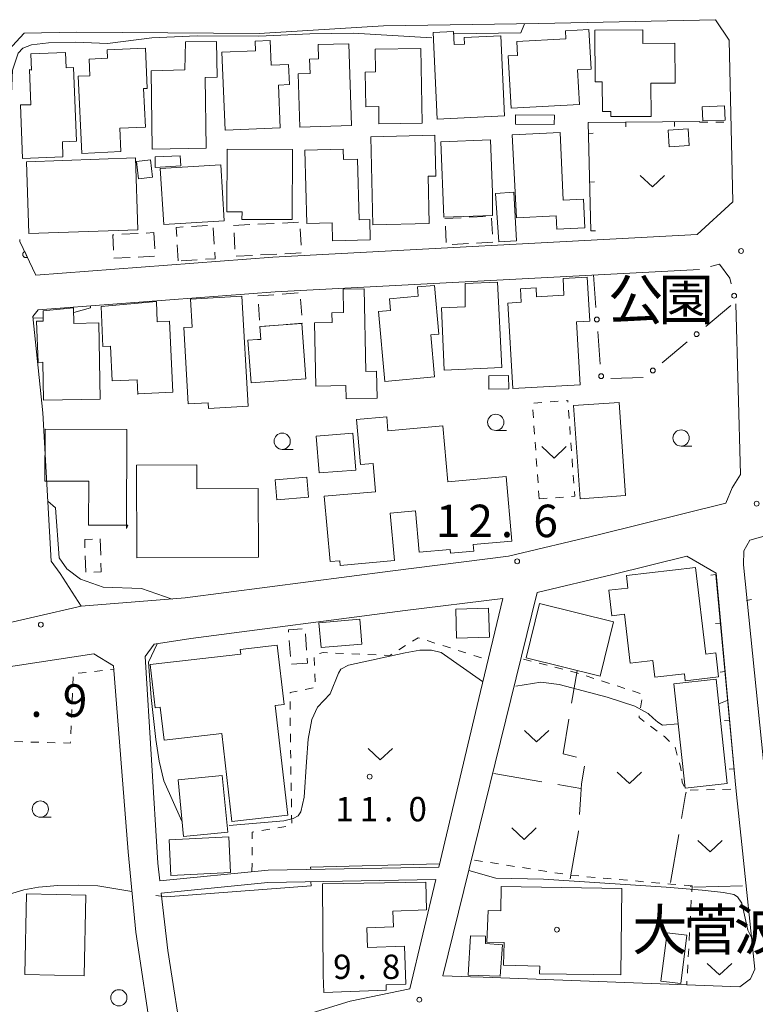
# Model space of a CAD drawing. Units: millimetres. Extents: x -76000 to -73999, y 34500 to 36000.
# Drawn here: x -74475 to -74362, y 35677 to 35829 of the extents above; entities that cross this region are included whole.
import ezdxf

# ---------------------------------------------------------------- set-up
doc = ezdxf.new("R2010")
doc.units = ezdxf.units.MM
for name, color, linetype, lineweight in [('210100_道路縁（街区線）', 7, 'Continuous', 15), ('300100_普通建物', 7, 'Continuous', 15), ('300300_普通無壁舎', 7, 'Continuous', 9), ('611000_被覆(直)', 7, 'Continuous', 20), ('613000_垣', 7, 'Continuous', 20), ('614000_塀', 7, 'Continuous', 20), ('630100_植生界', 7, 'Continuous', 9), ('630200_耕地界', 7, 'Continuous', 9), ('631300_畑', 7, 'Continuous', 9), ('633100_広葉樹林', 7, 'Continuous', 9), ('710100_等高線（計曲線）', 7, 'Continuous', 20), ('710200_等高線（主曲線）', 7, 'Continuous', 9), ('731100_標石を有しない標高点', 7, 'Continuous', 20), ('731200_図化機測定による標高点', 7, 'Continuous', 20), ('731207_図化機測定による標高点（注記）', 7, 'Continuous', 20), ('813100_建物の名称', 7, 'Continuous', 0), ('816200_諸地・場地', 7, 'Continuous', 0), ('819900_指示点', 7, 'Continuous', 0)]:
    doc.layers.add(name, color=color, linetype=linetype, lineweight=lineweight)
doc.styles.add('Style-Kanji', font='txt')
doc.styles.add('Style-WORKING', font='txt')

msp = doc.modelspace()

# ---------------------------------------------------------------- linework, layer by layer
at = {"layer": '210100_道路縁（街区線）', "flags": 128}
for points in [[(-74367.9, 35828.68), (-74395.09, 35828.08), (-74419, 35827.76), (-74438.09, 35826.58), (-74466.24, 35826.75), (-74474.31, 35826.62)], [(-74370.7, 35795.61), (-74365.23, 35800.64), (-74365.78, 35825.53), (-74367.9, 35828.68)], [(-74474.31, 35826.62), (-74476.69, 35823.98), (-74477.41, 35822.05), (-74477.34, 35806.89)], [(-74370.7, 35795.61), (-74436, 35792.15), (-74472.51, 35789.39)], [(-74370.33, 35790.27), (-74435.63, 35786.81), (-74472.13, 35784.05)], [(-74364.77, 35784.95), (-74364.02, 35758.71), (-74365.31, 35756.67), (-74366.27, 35754.31)], [(-74465.53, 35738.43), (-74468.73, 35743.46), (-74470.11, 35745.37), (-74471.43, 35768.21), (-74472.97, 35783.02), (-74472.13, 35784.05)], [(-74362.57, 35748.6), (-74326.35, 35758.74)], [(-74449.51, 35739.71), (-74417.93, 35743.86), (-74399.74, 35746.14), (-74385.96, 35749.43), (-74366.28, 35754.31)], [(-74362.57, 35748.6), (-74363.5, 35746.96), (-74363.59, 35744.83), (-74357.18, 35681.87), (-74356.46, 35680.09), (-74355.3, 35679.54), (-74324.54, 35678.19), (-74322.5, 35678.58), (-74320.32, 35681.22)], [(-74395.31, 35740.54), (-74383.66, 35743.33), (-74372.28, 35746.15)], [(-74361.81, 35682.61), (-74363.82, 35701.78), (-74364.63, 35709.5), (-74364.85, 35711.59), (-74367.79, 35743.51), (-74372.28, 35746.15)], [(-74371.75, 35745.84), (-74372.18, 35746.09)], [(-74449.51, 35739.71), (-74465.53, 35738.43), (-74479.84, 35735.15)], [(-74448.63, 35733.47), (-74415.63, 35737.76), (-74400.63, 35739.63)], [(-74400.63, 35739.63), (-74404.04, 35725.3), (-74404.54, 35723.19), (-74410.45, 35698.31)], [(-74395.31, 35740.54), (-74409.84, 35681.59), (-74405.61, 35681.43), (-74403.66, 35681.36), (-74364.14, 35679.9), (-74362.51, 35681.12), (-74361.81, 35682.61)], [(-74448.63, 35733.47), (-74454.27, 35732.58)], [(-74453.7, 35698.89), (-74455.66, 35730.69), (-74454.27, 35732.58)], [(-74463.54, 35731.14), (-74460.54, 35729.26), (-74458.29, 35700.66), (-74457.12, 35688.31), (-74454.57, 35671.57), (-74453.56, 35665.62), (-74454.12, 35658.58), (-74455.46, 35647.15), (-74457.99, 35645.18), (-74497.02, 35645.88)], [(-74463.54, 35731.14), (-74478.08, 35728.89)], [(-74453.39, 35696.17), (-74453.7, 35698.89)], [(-74410.45, 35698.31), (-74436.71, 35697.82), (-74453.39, 35696.17)], [(-74410.9, 35696.42), (-74414.9, 35679.59), (-74424.13, 35677.66), (-74432.62, 35675.08), (-74447.53, 35669.81), (-74449.78, 35670.11), (-74452.19, 35685.48), (-74453.19, 35694.32)], [(-74410.9, 35696.42), (-74436.76, 35695.94), (-74453.19, 35694.32)]]:
    msp.add_lwpolyline(points, dxfattribs=at)
at = {"layer": '300100_普通建物', "flags": 128}
for points in [[(-74389.11, 35820.96), (-74388.83, 35815.64), (-74399.35, 35815.07), (-74399.78, 35823.11), (-74398.35, 35823.19), (-74398.46, 35825.34), (-74390.93, 35825.74), (-74390.99, 35826.99), (-74387.35, 35827.18), (-74387.02, 35821.07), (-74389.11, 35820.96)], [(-74377.81, 35818.92), (-74377.78, 35813.8), (-74383.97, 35813.77), (-74383.97, 35814.54), (-74385.29, 35814.53), (-74385.32, 35819.14), (-74386.42, 35819.14), (-74386.46, 35827.09), (-74379.05, 35827.13), (-74379.04, 35825.03), (-74374.12, 35825.05), (-74374.09, 35818.94), (-74377.81, 35818.92)], [(-74436.292, 35821.683), (-74433.576, 35821.785), (-74433.43, 35818.7), (-74435.14, 35818.63), (-74434.86, 35812.02), (-74443.36, 35811.68), (-74443.85, 35823.68), (-74438.67, 35823.89), (-74438.75, 35825.4), (-74436.436, 35825.487), (-74436.292, 35821.683)], [(-74400.91, 35826.21), (-74400.35, 35813.88), (-74410.74, 35813.4), (-74411.35, 35826.71), (-74408.18, 35826.85), (-74408.09, 35824.84), (-74406.49, 35824.92), (-74406.54, 35825.95), (-74400.91, 35826.21)], [(-74455.9, 35818.08), (-74455.63, 35812.17), (-74459.56, 35811.98), (-74459.39, 35808.39), (-74465.42, 35808.11), (-74465.98, 35819.97), (-74464.18, 35820.05), (-74464.3, 35822.61), (-74461.47, 35822.75), (-74461.53, 35824.03), (-74455.63, 35824.31), (-74455.34, 35818.1), (-74455.9, 35818.08)], [(-74446.43, 35819.81), (-74446.25, 35808.89), (-74454.56, 35808.75), (-74454.76, 35820.82), (-74449.57, 35820.98), (-74449.44, 35825.26), (-74444.68, 35825.34), (-74444.59, 35819.84), (-74446.43, 35819.81)], [(-74424.31, 35824.99), (-74423.91, 35812.38), (-74431.83, 35812.13), (-74432.09, 35820.33), (-74430.29, 35820.38), (-74430.36, 35822.63), (-74428.98, 35822.67), (-74429.05, 35824.84), (-74424.31, 35824.99)], [(-74413.23, 35824.25), (-74413.05, 35812.75), (-74419.68, 35812.64), (-74419.72, 35815.3), (-74421.7, 35815.26), (-74421.79, 35820.63), (-74420.21, 35820.65), (-74420.27, 35824.14), (-74413.23, 35824.25)], [(-74474.86, 35815.58), (-74473.26, 35815.6), (-74473.48, 35821.04), (-74473.18, 35820.89), (-74473.28, 35823.42), (-74467.9, 35823.64), (-74467.81, 35821.27), (-74466.7, 35821.32), (-74466.24, 35810), (-74468.4, 35809.91), (-74468.31, 35807.57), (-74474.53, 35807.32), (-74474.86, 35815.58)], [(-74366.4, 35813.24), (-74369.85, 35813.1), (-74369.93, 35815.27), (-74366.48, 35815.41), (-74366.4, 35813.24)], [(-74392.7, 35812.55), (-74398.66, 35812.63), (-74398.64, 35814.05), (-74392.68, 35813.97), (-74392.7, 35812.55)], [(-74371.94, 35809.3), (-74374.99, 35809.12), (-74375.14, 35811.69), (-74372.1, 35811.87), (-74371.94, 35809.3)], [(-74412.12, 35804.59), (-74411.95, 35797.35), (-74420.6, 35797.14), (-74420.92, 35810.68), (-74411.08, 35810.91), (-74410.93, 35804.62), (-74412.12, 35804.59)], [(-74388.21, 35801.08), (-74388, 35796.65), (-74392.31, 35796.44), (-74392.41, 35798.51), (-74398.53, 35798.21), (-74399.15, 35810.98), (-74391.8, 35811.34), (-74391.3, 35800.93), (-74388.21, 35801.08)], [(-74432.97, 35808.69), (-74433.02, 35797.93), (-74440.76, 35797.96), (-74440.75, 35799.11), (-74443.1, 35799.12), (-74443.06, 35808.74), (-74432.97, 35808.69)], [(-74421.1, 35797.93), (-74421.01, 35794.81), (-74426.82, 35794.65), (-74426.89, 35797.44), (-74430.77, 35797.33), (-74431.08, 35808.6), (-74425.18, 35808.77), (-74425.13, 35807.17), (-74422.96, 35807.24), (-74422.7, 35797.88), (-74421.1, 35797.93)], [(-74402.22, 35798.58), (-74402.22, 35798.58), (-74409.69, 35798.28), (-74410.16, 35809.87), (-74402.5, 35810.18), (-74402.18, 35802.1), (-74402.18, 35802.1), (-74402.22, 35798.58), (-74402.22, 35798.58)], [(-74457.17, 35807.41), (-74456.79, 35796.36), (-74473.57, 35795.78), (-74473.95, 35806.83), (-74457.17, 35807.41)], [(-74450.26, 35807.72), (-74450.17, 35806.19), (-74454.11, 35805.93), (-74454.1, 35807.56), (-74450.26, 35807.72)], [(-74454.83, 35807.1), (-74454.55, 35804.44), (-74456.7, 35804.22), (-74456.99, 35806.87), (-74454.83, 35807.1)], [(-74443.5, 35797.75), (-74452.8, 35797.16), (-74453.35, 35805.78), (-74444.04, 35806.37), (-74443.5, 35797.75)], [(-74401.25, 35794.49), (-74401.73, 35801.96), (-74398.94, 35802.13), (-74398.49, 35794.66), (-74401.25, 35794.49)], [(-74388.71, 35772.52), (-74399.07, 35771.92), (-74399.83, 35785.08), (-74397.77, 35785.2), (-74397.89, 35787.28), (-74395.5, 35787.42), (-74395.42, 35786.05), (-74391.2, 35786.29), (-74391.35, 35788.86), (-74387.62, 35789.08), (-74387.23, 35782.32), (-74389.27, 35782.2), (-74388.71, 35772.52)], [(-74411.12, 35773.72), (-74418.79, 35773.03), (-74419.76, 35783.77), (-74417.9, 35783.94), (-74418.07, 35785.74), (-74413.62, 35786.14), (-74413.74, 35787.57), (-74411.12, 35787.81), (-74410.44, 35780.3), (-74411.7, 35780.19), (-74411.12, 35773.72)], [(-74400.78, 35775.17), (-74409.63, 35774.78), (-74410.05, 35784.34), (-74406.42, 35784.49), (-74406.43, 35788.08), (-74401.41, 35788.3), (-74400.78, 35775.17)], [(-74445.97, 35769.75), (-74449.02, 35769.57), (-74449.7, 35781.31), (-74448.42, 35781.39), (-74448.67, 35785.67), (-74440.8, 35786.12), (-74439.82, 35769.21), (-74445.92, 35768.85), (-74445.97, 35769.75)], [(-74424.78, 35772.38), (-74429.38, 35772.28), (-74429.6, 35782.02), (-74426.88, 35782.08), (-74426.91, 35783.57), (-74425.11, 35783.61), (-74425.19, 35787.2), (-74421.97, 35787.27), (-74421.69, 35774.56), (-74420.06, 35774.6), (-74419.97, 35770.44), (-74424.73, 35770.34), (-74424.78, 35772.38)], [(-74456.91, 35773.27), (-74460.73, 35773.1), (-74460.98, 35778.45), (-74462.17, 35778.39), (-74462.42, 35784.54), (-74453.93, 35785.31), (-74453.79, 35782.2), (-74451.92, 35782.29), (-74451.42, 35771.36), (-74456.81, 35771.11), (-74456.79, 35771), (-74456.91, 35773.27)], [(-74462.57, 35770.3), (-74471.29, 35770.12), (-74471.4, 35775.98), (-74472.15, 35775.96), (-74472.37, 35782.28), (-74471.35, 35782.28), (-74471.35, 35783.87), (-74466.7, 35784.37), (-74466.65, 35781.96), (-74462.81, 35782.04), (-74462.57, 35770.3)], [(-74430.91, 35773.44), (-74439.35, 35772.81), (-74439.84, 35779.36), (-74438.36, 35779.46), (-74437.88, 35779.5), (-74438.03, 35781.46), (-74431.54, 35781.95), (-74430.91, 35773.44)], [(-74399.7, 35771.9), (-74402.74, 35771.86), (-74402.76, 35773.91), (-74399.73, 35773.95), (-74399.7, 35771.9)], [(-74381.71, 35755.48), (-74388.69, 35754.98), (-74389.72, 35769.31), (-74382.73, 35769.81), (-74381.71, 35755.48)], [(-74400.1, 35758.38), (-74399.22, 35748.46), (-74405.18, 35747.93), (-74405.09, 35746.93), (-74408.65, 35746.61), (-74408.7, 35747.19), (-74413.47, 35746.77), (-74414.03, 35753.13), (-74417.95, 35752.78), (-74417.3, 35745.47), (-74425.64, 35744.73), (-74425.7, 35745.45), (-74427.2, 35745.32), (-74428.09, 35755.35), (-74420.19, 35756.05), (-74420.58, 35760.4), (-74422.52, 35760.23), (-74423.14, 35767.16), (-74418.48, 35767.58), (-74418.29, 35765.43), (-74409.87, 35766.18), (-74409.1, 35757.58), (-74400.1, 35758.38)], [(-74458.52, 35750.41), (-74458.33, 35750.9), (-74464.36, 35750.92), (-74464.34, 35757.67), (-74471.09, 35757.69), (-74471.07, 35765.69), (-74458.47, 35765.65), (-74458.52, 35750.41)], [(-74423.7, 35765.07), (-74423.24, 35759.4), (-74428.89, 35758.94), (-74429.35, 35764.61), (-74423.7, 35765.07)], [(-74438.27, 35756.57), (-74438.2, 35746), (-74456.93, 35745.88), (-74457.02, 35760.12), (-74447.72, 35760.18), (-74447.7, 35756.51), (-74438.27, 35756.57)], [(-74430.8, 35758.29), (-74430.53, 35755.21), (-74435.39, 35754.79), (-74435.66, 35757.87), (-74430.8, 35758.29)], [(-74367.84, 35731.25), (-74367.4, 35727.59), (-74372.54, 35726.99), (-74372.66, 35728.06), (-74377.21, 35727.52), (-74377.51, 35730.09), (-74381.01, 35729.67), (-74381.9, 35737.22), (-74383.82, 35736.99), (-74384.28, 35740.89), (-74381.35, 35741.24), (-74381.58, 35743.15), (-74370.94, 35744.41), (-74369.36, 35731.07), (-74367.84, 35731.25)], [(-74402.68, 35733.67), (-74407.73, 35733.52), (-74407.86, 35737.97), (-74402.8, 35738.12), (-74402.68, 35733.67)], [(-74385.65, 35727.68), (-74397.02, 35730.49), (-74394.95, 35738.86), (-74383.57, 35736.05), (-74385.65, 35727.68)], [(-74422.63, 35736.45), (-74422.3, 35732.62), (-74428.58, 35732.08), (-74428.91, 35735.91), (-74422.63, 35736.45)], [(-74442.32, 35705.32), (-74443.88, 35718.86), (-74452.76, 35717.84), (-74453.34, 35722.9), (-74454.12, 35722.81), (-74454.89, 35729.48), (-74440.94, 35731.09), (-74441.02, 35731.78), (-74435.34, 35732.43), (-74434.29, 35723.33), (-74435.65, 35723.17), (-74433.71, 35706.32), (-74442.32, 35705.32)], [(-74366.06, 35711.16), (-74372.56, 35710.46), (-74374.29, 35726.52), (-74367.79, 35727.22), (-74366.06, 35711.16)], [(-74449.74, 35703), (-74450.6, 35711.75), (-74443.79, 35712.42), (-74442.93, 35703.67), (-74449.74, 35703)], [(-74442.79, 35702.94), (-74442.52, 35697.46), (-74451.69, 35697.02), (-74451.96, 35702.5), (-74442.79, 35702.94)], [(-74418.55, 35679.39), (-74428.15, 35679), (-74428.26, 35681.66), (-74428.36, 35695.72), (-74412.45, 35696.01), (-74412.37, 35691.74), (-74417.56, 35691.53), (-74417.46, 35689.12), (-74421.56, 35688.96), (-74421.44, 35685.93), (-74415.77, 35686.16), (-74415.53, 35680.32), (-74418.59, 35680.2), (-74418.55, 35679.39)], [(-74382.27, 35695.01), (-74382.47, 35681.71), (-74394.96, 35681.9), (-74394.94, 35683.07), (-74400.52, 35683.22), (-74400.38, 35686.7), (-74403.09, 35686.78), (-74402.85, 35691.61), (-74400.94, 35691.59), (-74400.89, 35695.3), (-74382.27, 35695.01)], [(-74465.03, 35681.59), (-74474.19, 35681.78), (-74473.92, 35694.18), (-74464.77, 35693.99), (-74465.03, 35681.59)], [(-74401.04, 35681.51), (-74405.95, 35681.7), (-74405.6, 35687.75), (-74403.26, 35687.7), (-74403.26, 35686.53), (-74400.67, 35686.36), (-74401.04, 35681.51)], [(-74376.27, 35680.78), (-74375.32, 35688.21), (-74372.29, 35687.82), (-74373.23, 35680.39), (-74376.27, 35680.78)]]:
    msp.add_lwpolyline(points, dxfattribs=at)
at = {"layer": '300300_普通無壁舎'}
for p, q in [((-74409.52, 35798.07), (-74407.024, 35798.213)), ((-74405.776, 35798.284), (-74403.28, 35798.427)), ((-74402.332, 35798.162), (-74402.189, 35795.666)), ((-74448.554, 35796.864), (-74446.059, 35797.018)), ((-74445.195, 35796.661), (-74445.04, 35794.166)), ((-74442.04, 35797.03), (-74439.543, 35797.153)), ((-74438.295, 35797.214), (-74435.798, 35797.336)), ((-74434.549, 35797.398), (-74432.052, 35797.52)), ((-74409.31, 35794.399), (-74409.453, 35796.895)), ((-74459.25, 35795.663), (-74456.754, 35795.793)), ((-74455.506, 35795.858), (-74454.31, 35795.92)), ((-74454.31, 35795.92), (-74454.179, 35793.423)), ((-74441.856, 35793.397), (-74441.982, 35795.894)), ((-74431.797, 35796.484), (-74431.67, 35793.987)), ((-74450.57, 35791.56), (-74450.72, 35794.056)), ((-74405.905, 35794.238), (-74408.401, 35794.092)), ((-74402.162, 35794.458), (-74404.657, 35794.311)), ((-74454.245, 35792.294), (-74456.741, 35792.164)), ((-74439.162, 35792.422), (-74441.659, 35792.297)), ((-74435.417, 35792.609), (-74437.914, 35792.485)), ((-74431.672, 35792.797), (-74434.168, 35792.672)), ((-74447.635, 35791.741), (-74450.13, 35791.587)), ((-74438.326, 35786.171), (-74435.834, 35786.371)), ((-74434.588, 35786.471), (-74432.096, 35786.67)), ((-74438.04, 35782.446), (-74438.241, 35784.938)), ((-74431.769, 35785.69), (-74431.568, 35783.198)), ((-74435.208, 35781.68), (-74437.7, 35781.481)), ((-74431.47, 35781.98), (-74433.962, 35781.78)), ((-74462.6, 35748.81), (-74462.506, 35746.312)), ((-74464.792, 35743.695), (-74464.88, 35746.193)), ((-74433.307, 35730.7), (-74433.491, 35733.194)), ((-74430.99, 35734.17), (-74430.806, 35731.677)), ((-74430.714, 35730.43), (-74430.66, 35729.7)), ((-74430.66, 35729.7), (-74433.154, 35729.525))]:
    msp.add_line(p, q, dxfattribs=at)
at = {"layer": '300300_普通無壁舎', "flags": 128}
for points in [[(-74450.795, 35795.303), (-74450.88, 35796.72), (-74449.801, 35796.787)], [(-74460.527, 35793.245), (-74460.65, 35795.59), (-74460.499, 35795.598)], [(-74457.99, 35792.099), (-74460.46, 35791.97), (-74460.461, 35791.996)], [(-74444.963, 35792.918), (-74444.9, 35791.91), (-74446.387, 35791.818)], [(-74464.925, 35747.442), (-74464.97, 35748.72), (-74463.749, 35748.766)], [(-74462.46, 35745.063), (-74462.41, 35743.74), (-74463.586, 35743.696)], [(-74433.583, 35734.44), (-74433.61, 35734.8), (-74431.477, 35734.958)]]:
    msp.add_lwpolyline(points, dxfattribs=at)
at = {"layer": '611000_被覆(直)', "flags": 128}
for points in [[(-74474.97, 35794.86), (-74474.93, 35794.57), (-74472.51, 35789.39)], [(-74474.207, 35793.023), (-74474.246, 35793.003), (-74474.283, 35792.979), (-74474.317, 35792.953), (-74474.35, 35792.924), (-74474.379, 35792.891), (-74474.406, 35792.857), (-74474.429, 35792.82), (-74474.449, 35792.781), (-74474.466, 35792.741), (-74474.479, 35792.699), (-74474.489, 35792.657), (-74474.494, 35792.613), (-74474.495, 35792.57), (-74474.494, 35792.526), (-74474.488, 35792.483), (-74474.478, 35792.441), (-74474.466, 35792.399), (-74474.449, 35792.359), (-74474.428, 35792.32), (-74474.405, 35792.283), (-74474.379, 35792.249), (-74474.349, 35792.216), (-74474.317, 35792.187), (-74474.282, 35792.16), (-74474.246, 35792.137), (-74474.207, 35792.117), (-74474.167, 35792.1), (-74474.124, 35792.087), (-74474.082, 35792.077), (-74474.039, 35792.072), (-74473.995, 35792.07), (-74473.952, 35792.072), (-74473.908, 35792.078), (-74473.866, 35792.088), (-74473.825, 35792.1), (-74473.784, 35792.117)], [(-74473.784, 35792.117), (-74474.207, 35793.023)]]:
    msp.add_lwpolyline(points, dxfattribs=at)
at = {"layer": '613000_垣'}
for p, q in [((-74386.66, 35789.41), (-74386.283, 35784.424)), ((-74369.347, 35781.502), (-74365.502, 35784.698)), ((-74386, 35780.685), (-74385.623, 35775.699)), ((-74376.076, 35775.909), (-74372.231, 35779.105)), ((-74383.996, 35773.456), (-74378.999, 35773.615))]:
    msp.add_line(p, q, dxfattribs=at)
at = {"layer": '613000_垣', "flags": 128}
msp.add_lwpolyline([(-74365.455, 35788.035), (-74365.67, 35788.92), (-74367.26, 35791.06), (-74368.638, 35790.705)], dxfattribs=at)
at = {"layer": '613000_垣'}
for centre in [(-74365.014, 35786.212), (-74386.142, 35782.555), (-74370.789, 35780.304), (-74385.482, 35773.829), (-74377.518, 35774.71)]:
    msp.add_circle(centre, 0.375, dxfattribs=at)
at = {"layer": '614000_塀'}
for p, q in [((-74381.676, 35812.928), (-74381.668, 35812.178)), ((-74374.176, 35813.002), (-74374.169, 35812.252)), ((-74387.458, 35811.195), (-74386.708, 35811.214)), ((-74387.269, 35803.698), (-74386.519, 35803.717)), ((-74387.08, 35796.2), (-74386.33, 35796.219)), ((-74367.84, 35743.31), (-74368.587, 35743.24)), ((-74367.84, 35743.31), (-74364.85, 35711.59)), ((-74367.136, 35735.843), (-74367.883, 35735.773)), ((-74366.432, 35728.376), (-74367.179, 35728.306)), ((-74365.728, 35720.909), (-74366.475, 35720.839)), ((-74365.025, 35713.442), (-74365.771, 35713.372))]:
    msp.add_line(p, q, dxfattribs=at)
at = {"layer": '614000_塀', "flags": 128}
msp.add_lwpolyline([(-74387.08, 35796.2), (-74387.5, 35812.87), (-74370.3, 35813.04)], dxfattribs=at)
at = {"layer": '630100_植生界'}
for p, q in [((-74370.32, 35812.91), (-74369.07, 35812.91)), ((-74367.82, 35812.91), (-74366.57, 35812.91)), ((-74395.832, 35769.697), (-74394.585, 35769.787)), ((-74393.338, 35769.876), (-74392.091, 35769.966)), ((-74390.844, 35770.056), (-74390.601, 35770.073)), ((-74390.584, 35769.83), (-74390.601, 35770.073)), ((-74395.909, 35767.426), (-74395.999, 35768.673)), ((-74390.404, 35767.336), (-74390.494, 35768.583)), ((-74395.73, 35764.932), (-74395.819, 35766.179)), ((-74390.225, 35764.842), (-74390.315, 35766.089)), ((-74395.551, 35762.439), (-74395.64, 35763.685)), ((-74390.046, 35762.349), (-74390.136, 35763.596)), ((-74395.371, 35759.945), (-74395.461, 35761.192)), ((-74389.867, 35759.855), (-74389.956, 35761.102)), ((-74395.192, 35757.452), (-74395.282, 35758.698)), ((-74389.688, 35757.362), (-74389.777, 35758.608)), ((-74395.013, 35754.958), (-74395.103, 35756.205)), ((-74395.013, 35754.958), (-74393.766, 35755.048)), ((-74392.519, 35755.137), (-74391.273, 35755.227)), ((-74362.36, 35739.488), (-74363.09, 35739.32)), ((-74412.244, 35733.158), (-74411.054, 35732.778)), ((-74416.629, 35731.709), (-74415.572, 35732.375)), ((-74409.863, 35732.398), (-74408.672, 35732.018)), ((-74407.481, 35731.638), (-74406.29, 35731.258)), ((-74429.594, 35729.302), (-74429.651, 35730.55)), ((-74426.373, 35731.217), (-74425.124, 35731.162)), ((-74423.875, 35731.108), (-74422.626, 35731.053)), ((-74421.378, 35730.998), (-74420.129, 35730.944)), ((-74405.099, 35730.878), (-74403.908, 35730.498)), ((-74397.44, 35730.29), (-74396.229, 35729.98)), ((-74463.475, 35728.409), (-74462.233, 35728.551)), ((-74460.991, 35728.692), (-74460.48, 35728.75)), ((-74395.018, 35729.67), (-74393.807, 35729.361)), ((-74392.596, 35729.051), (-74391.385, 35728.741)), ((-74466.795, 35726.308), (-74466.741, 35727.557)), ((-74465.959, 35728.127), (-74464.717, 35728.268)), ((-74429.48, 35726.804), (-74429.537, 35728.053)), ((-74387.778, 35727.72), (-74386.589, 35727.337)), ((-74385.399, 35726.954), (-74384.209, 35726.571)), ((-74431.046, 35725.633), (-74429.818, 35725.868)), ((-74383.019, 35726.188), (-74381.829, 35725.805)), ((-74380.639, 35725.422), (-74379.449, 35725.039)), ((-74466.903, 35723.81), (-74466.849, 35725.059)), ((-74379.241, 35724.046), (-74379.425, 35722.81)), ((-74467.011, 35721.313), (-74466.957, 35722.561)), ((-74433.34, 35722.546), (-74433.349, 35723.796)), ((-74433.321, 35720.046), (-74433.33, 35721.296)), ((-74467.118, 35718.815), (-74467.065, 35720.064)), ((-74377.866, 35719.973), (-74376.862, 35719.227)), ((-74475.751, 35717.613), (-74474.501, 35717.581)), ((-74473.252, 35717.548), (-74472.002, 35717.516)), ((-74470.753, 35717.483), (-74469.503, 35717.451)), ((-74374.082, 35716.747), (-74373.759, 35715.539)), ((-74433.256, 35715.047), (-74433.274, 35716.297)), ((-74433.218, 35712.547), (-74433.237, 35713.797)), ((-74433.18, 35710.047), (-74433.199, 35711.297)), ((-74366.783, 35710.253), (-74365.533, 35710.281)), ((-74433.142, 35707.548), (-74433.161, 35708.797)), ((-74371.781, 35710.143), (-74370.532, 35710.171)), ((-74369.282, 35710.198), (-74368.032, 35710.226)), ((-74433.105, 35705.048), (-74433.124, 35706.298)), ((-74435.25, 35704.355), (-74434.018, 35704.57)), ((-74437.712, 35703.925), (-74436.481, 35704.14)), ((-74439.199, 35700.15), (-74439.189, 35701.4)), ((-74439.22, 35697.65), (-74439.21, 35698.9)), ((-74403.742, 35699.188), (-74404.977, 35699.381)), ((-74401.272, 35698.801), (-74402.507, 35698.995)), ((-74398.803, 35698.414), (-74400.037, 35698.608)), ((-74396.333, 35698.028), (-74397.568, 35698.221)), ((-74393.863, 35697.641), (-74395.098, 35697.834)), ((-74391.393, 35697.254), (-74392.628, 35697.447)), ((-74386.423, 35696.725), (-74387.668, 35696.835)), ((-74383.933, 35696.504), (-74385.178, 35696.615)), ((-74381.443, 35696.283), (-74382.688, 35696.394)), ((-74378.952, 35696.063), (-74380.198, 35696.173)), ((-74376.462, 35695.842), (-74377.707, 35695.952)), ((-74371.48, 35695.42), (-74372.726, 35695.523)), ((-74371.599, 35693.243), (-74371.667, 35691.995)), ((-74371.735, 35690.746), (-74371.803, 35689.498)), ((-74371.871, 35688.25), (-74371.939, 35687.002)), ((-74372.007, 35685.754), (-74372.075, 35684.506)), ((-74372.143, 35683.258), (-74372.211, 35682.009)), ((-74372.279, 35680.761), (-74372.31, 35680.2))]:
    msp.add_line(p, q, dxfattribs=at)
at = {"layer": '630100_植生界', "flags": 128}
for points in [[(-74390.026, 35755.316), (-74389.543, 35755.351), (-74389.598, 35756.115)], [(-74414.514, 35733.042), (-74413.63, 35733.6), (-74413.435, 35733.538)], [(-74428.854, 35731.158), (-74428.27, 35731.3), (-74427.622, 35731.272)], [(-74418.88, 35730.889), (-74417.99, 35730.85), (-74417.686, 35731.042)], [(-74390.174, 35728.431), (-74389.27, 35728.2), (-74388.968, 35728.103)], [(-74433.359, 35725.046), (-74433.36, 35725.19), (-74432.274, 35725.398)], [(-74379.609, 35721.573), (-74379.65, 35721.3), (-74378.869, 35720.719)], [(-74433.293, 35717.546), (-74433.31, 35718.66), (-74433.311, 35718.796)], [(-74375.859, 35718.481), (-74375.75, 35718.4), (-74374.941, 35717.635)], [(-74468.253, 35717.418), (-74467.18, 35717.39), (-74467.172, 35717.566)], [(-74373.435, 35714.332), (-74373.21, 35713.49), (-74373.178, 35713.113)], [(-74373.07, 35711.867), (-74373.03, 35711.4), (-74372.679, 35710.703)], [(-74439.178, 35702.65), (-74439.17, 35703.67), (-74438.944, 35703.71)], [(-74388.913, 35696.946), (-74390.09, 35697.05), (-74390.158, 35697.061)], [(-74373.972, 35695.626), (-74374.75, 35695.69), (-74375.217, 35695.731)], [(-74371.78, 35695.31), (-74371.48, 35695.42), (-74371.531, 35694.491)]]:
    msp.add_lwpolyline(points, dxfattribs=at)
at = {"layer": '630200_耕地界'}
for p, q in [((-74390.017, 35723.511), (-74389.18, 35728.5)), ((-74401.99, 35712.72), (-74394.598, 35711.451)), ((-74392.134, 35711.028), (-74388.59, 35710.42)), ((-74374.81, 35695.93), (-74373.534, 35703.321)), ((-74371.23, 35695.23), (-74363.732, 35695.406))]:
    msp.add_line(p, q, dxfattribs=at)
at = {"layer": '630200_耕地界', "flags": 128}
for points in [[(-74389.252, 35715.236), (-74391.32, 35715.75), (-74390.431, 35721.045)], [(-74388.787, 35706.386), (-74388.59, 35709.5), (-74388.49, 35711.14), (-74388.037, 35713.839)], [(-74373.109, 35705.784), (-74372.47, 35709.5), (-74372.41, 35709.84)], [(-74390.27, 35696.51), (-74389.68, 35699.75), (-74388.95, 35703.8), (-74388.944, 35703.891)]]:
    msp.add_lwpolyline(points, dxfattribs=at)
at = {"layer": '631300_畑', "flags": 128}
for points in [[(-74379.475, 35804.705), (-74377.6, 35802.955), (-74375.725, 35804.705)], [(-74394.606, 35762.993), (-74392.731, 35761.243), (-74390.856, 35762.993)], [(-74397.285, 35719.325), (-74395.41, 35717.575), (-74393.535, 35719.325)], [(-74421.362, 35716.564), (-74419.487, 35714.814), (-74417.612, 35716.564)], [(-74383.005, 35712.905), (-74381.13, 35711.155), (-74379.255, 35712.905)], [(-74399.225, 35704.325), (-74397.35, 35702.575), (-74395.475, 35704.325)], [(-74370.585, 35702.406), (-74368.71, 35700.656), (-74366.835, 35702.406)], [(-74369.135, 35683.464), (-74367.26, 35681.714), (-74365.385, 35683.464)]]:
    msp.add_lwpolyline(points, dxfattribs=at)
at = {"layer": '633100_広葉樹林'}
for p, q in [((-74401.7, 35765.49), (-74400.033, 35765.49)), ((-74434.57, 35762.58), (-74432.903, 35762.58)), ((-74373.17, 35763.07), (-74371.503, 35763.07)), ((-74471.8, 35705.98), (-74470.133, 35705.98))]:
    msp.add_line(p, q, dxfattribs=at)
for centre in [(-74401.7, 35766.74), (-74434.57, 35763.83), (-74373.17, 35764.32), (-74471.8, 35707.23), (-74459.71, 35678.2)]:
    msp.add_circle(centre, 1.249875, dxfattribs=at)
at = {"layer": '710100_等高線（計曲線）', "flags": 128}
for points in [[(-74410.34, 35698.79), (-74430.19, 35698.32), (-74430.18, 35697.94)], [(-74405.85, 35697.79), (-74401.67, 35696.63)], [(-74401.67, 35696.63), (-74394.37, 35696.45), (-74375.45, 35695.21), (-74369.93, 35694.77), (-74366.63, 35694.4), (-74365.08, 35694.07), (-74364.48, 35693.74), (-74363.84, 35692.74), (-74362.92, 35688.63), (-74362.31, 35687.38)], [(-74498.91, 35695.1), (-74492.25, 35695.02), (-74480.18, 35693.51), (-74478.46, 35693.58), (-74474.32, 35694.79), (-74472.07, 35695.22), (-74469.11, 35695.49), (-74465.88, 35695.55), (-74462.94, 35695.4)], [(-74462.94, 35695.4), (-74457.71, 35694.55)], [(-74430.14, 35696.06), (-74430.12, 35695.42), (-74452.43, 35693.71), (-74454, 35693.95)]]:
    msp.add_lwpolyline(points, dxfattribs=at)
at = {"layer": '710200_等高線（主曲線）', "flags": 128}
for points in [[(-74397.27, 35828.05), (-74397.82, 35826.68), (-74408.09, 35826.48)], [(-74447.64, 35826.18), (-74454.64, 35825.9), (-74461.48, 35825.03), (-74466.37, 35825.21), (-74470.55, 35825.12), (-74473.16, 35824.81), (-74474.51, 35824.28), (-74475.19, 35823.53), (-74476.08, 35820.89), (-74476.7, 35806.12)], [(-74411.54, 35825.88), (-74423.65, 35826.62), (-74430.31, 35826.48), (-74438.18, 35826.15), (-74447.64, 35826.18)], [(-74464.07, 35784.66), (-74464.08, 35784.34), (-74466.66, 35783.63)], [(-74472.94, 35782.74), (-74471.35, 35782.8)], [(-74470.64, 35754.62), (-74469.47, 35753.56), (-74468.89, 35745.91), (-74467.72, 35744.17), (-74465.6, 35742.62), (-74462.11, 35741.36), (-74456.21, 35741.17), (-74451.49, 35739.55)], [(-74453.83, 35732.65), (-74455.17, 35729.82), (-74454.74, 35724.39), (-74454.04, 35717.96), (-74453.49, 35714.6), (-74452.8, 35711.56), (-74450.03, 35705.35)], [(-74442.75, 35704.71), (-74434.3, 35705.44), (-74432.88, 35705.76), (-74432.12, 35706.2), (-74431.72, 35706.8), (-74431.19, 35709.08), (-74430.83, 35714.5), (-74430.55, 35718.01), (-74430.01, 35721.01), (-74429.13, 35722.93), (-74427.19, 35724.96), (-74425.9, 35728.13), (-74425.55, 35728.78), (-74424.36, 35729.36), (-74415.64, 35731.25), (-74413.4, 35731.67), (-74411.6, 35731.7), (-74410.1, 35731.33), (-74403.76, 35726.84)], [(-74398.6, 35726.15), (-74394.76, 35726.74), (-74391.92, 35726.42), (-74384.53, 35724.46), (-74380.29, 35723.07), (-74378.23, 35721.92), (-74377.48, 35721.24), (-74376.76, 35720.59), (-74376.04, 35720.13), (-74373.63, 35720.33)], [(-74367.36, 35723.41), (-74366.06, 35723.96)]]:
    msp.add_lwpolyline(points, dxfattribs=at)
at = {"layer": '731100_標石を有しない標高点'}
for centre in [(-74398.4, 35745.35), (-74471.72, 35735.6)]:
    msp.add_circle(centre, 0.375, dxfattribs=at)
at = {"layer": '731200_図化機測定による標高点'}
for centre in [(-74363.94, 35793.1), (-74363.94, 35793.1), (-74361.55, 35754.22), (-74421.11, 35712.22), (-74421.11, 35712.22), (-74413.47, 35677.9)]:
    msp.add_circle(centre, 0.375, dxfattribs=at)
at = {"layer": '819900_指示点'}
msp.add_circle((-74392.285, 35688.677), 0.375, dxfattribs=at)

# ---------------------------------------------------------------- texts
at = {"layer": '731207_図化機測定による標高点（注記）', "style": 'Style-WORKING'}
for s, height, p in [('1', 5, (-74410.92, 35749.07)), ('2', 5, (-74405.92, 35749.07)), ('6', 5, (-74395.92, 35749.07)), ('.', 5, (-74400.92, 35749.07)), ('9', 5, (-74468.346, 35721.426)), ('.', 5, (-74473.346, 35721.426)), ('1', 3.75, (-74426.39, 35705.351)), ('1', 3.75, (-74422.64, 35705.351)), ('0', 3.75, (-74415.14, 35705.351)), ('.', 3.75, (-74418.89, 35705.351)), ('9', 3.75, (-74426.73, 35681.1)), ('8', 3.75, (-74419.23, 35681.1)), ('.', 3.75, (-74422.98, 35681.1))]:
    msp.add_text(s, height=height, dxfattribs=at).set_placement(p)
at = {"layer": '813100_建物の名称', "style": 'Style-Kanji'}
for s, p in [('大', (-74380.705, 35685.552)), ('菅', (-74372.892, 35685.552)), ('波', (-74365.08, 35685.552))]:
    msp.add_text(s, height=6.25, dxfattribs=at).set_placement(p)
at = {"layer": '816200_諸地・場地', "style": 'Style-Kanji'}
for s, p in [('公', (-74384.43, 35782.51)), ('園', (-74376.68, 35782.51))]:
    msp.add_text(s, height=6.25, dxfattribs=at).set_placement(p)

doc.saveas('drawing.dxf')
